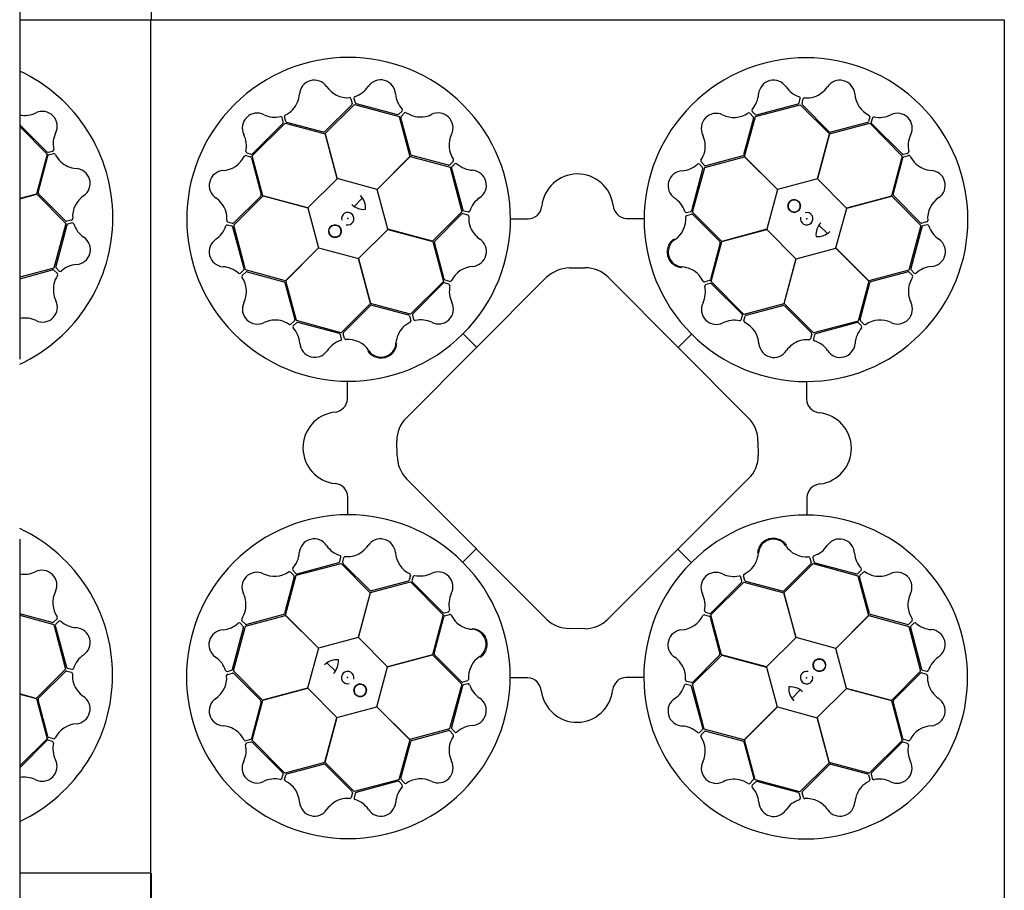
# Model space of a CAD drawing. Units: millimetres. Extents: x 30093 to 67093, y 908 to 16245.
# Drawn here: x 40508 to 41203, y 10650 to 11265 of the extents above; entities that cross this region are included whole.
import ezdxf

# ---------------------------------------------------------------- set-up
doc = ezdxf.new("R2010")
doc.units = ezdxf.units.MM
doc.header["$MEASUREMENT"] = 0
doc.linetypes.add('DASHDOT', pattern=[25.4, 12.7, -6.35, 0, -6.35])
doc.linetypes.add('DASHED', pattern=[19.05, 12.7, -6.35])
doc.layers.add('ACO ELEMENTI', color=250, linetype='Continuous')
doc.layers.add('ACO OSI', color=8, linetype='DASHDOT')

# ---------------------------------------------------------------- blocks, each defined once
blk = doc.blocks.new('sbh1')
at = {"layer": 'ACO ELEMENTI', "ltscale": 20}
for p, q in [((205157.41, 64977.95), (203952.37, 64977.95)), ((205157.41, 64977.95), (205157.41, 64375.23)), ((205157.41, 64375.23), (203952.37, 64375.23))]:
    blk.add_line(p, q, dxfattribs=at)
at = {"layer": 'ACO ELEMENTI', "color": 8}
for p, q in [((204695.97, 64919.16), (204677, 64900.18)), ((204677.05, 64898.8), (204697.83, 64919.45)), ((204695.35, 64923.45), (204696.23, 64920.14)), ((204697.37, 64923.69), (204698.21, 64920.67)), ((204697.83, 64919.45), (204729.31, 64910.82)), ((204698.93, 64919.96), (204728.24, 64912.19)), ((204980.86, 64910.88), (205012.44, 64919.14)), ((204981.71, 64911.94), (205011, 64919.8)), ((205011.71, 64920.52), (205012.54, 64923.55)), ((205012.44, 64919.14), (205033.1, 64898.52)), ((205013.74, 64920), (205014.61, 64923.31)), ((205033.01, 64900.06), (205014, 64919.02)), ((204729.21, 64912.45), (204731.44, 64914.67)), ((204730.71, 64910.99), (204733.11, 64913.43)), ((204976.87, 64913.19), (204979.29, 64910.75)), ((204978.5, 64914.41), (204980.73, 64912.2)), ((204625.63, 64883.22), (204648.85, 64906.16)), ((204625.87, 64884.61), (204647.31, 64906.04)), ((204647.57, 64907.02), (204646.77, 64910.06)), ((204649.35, 64907.43), (204648.44, 64910.74)), ((204648.85, 64906.16), (204677.05, 64898.64)), ((204676.03, 64899.88), (204650.07, 64906.72)), ((204729.31, 64910.82), (204736.9, 64882.63)), ((204737.49, 64884.1), (204730.45, 64910.01)), ((204979.55, 64909.78), (204972.55, 64883.88)), ((204973.18, 64882.61), (204980.86, 64910.88)), ((205033.19, 64898.66), (205061.51, 64906.15)), ((205059.94, 64906.71), (205034, 64899.84)), ((205061.56, 64910.73), (205060.65, 64907.42)), ((205061.51, 64906.15), (205084.45, 64882.93)), ((205063.43, 64909.93), (205062.63, 64906.89)), ((205062.89, 64905.91), (205084.33, 64884.47)), ((204685.66, 64867.07), (204677.05, 64898.8)), ((204677.05, 64898.64), (204685.56, 64866.97)), ((205033.1, 64898.52), (205024.63, 64866.84)), ((205024.78, 64866.88), (205033.19, 64898.66)), ((204621.05, 64883.27), (204624.35, 64882.37)), ((204621.85, 64885.14), (204624.89, 64884.34)), ((204633.12, 64854.9), (204625.63, 64883.22)), ((204764.15, 64876.46), (204738.24, 64883.42)), ((204971.86, 64883.13), (204945.94, 64876.13)), ((205085.31, 64884.21), (205088.35, 64885.01)), ((205085.72, 64882.43), (205089.02, 64883.34)), ((204625.07, 64881.65), (204631.94, 64855.71)), ((204736.9, 64882.63), (204713.73, 64859.43)), ((204713.87, 64859.39), (204737.05, 64882.71)), ((204737.05, 64882.71), (204765.32, 64875.04)), ((204767.56, 64879.14), (204765.13, 64876.72)), ((204768.78, 64877.51), (204766.58, 64875.28)), ((204943.5, 64874.9), (204941.28, 64877.13)), ((204944.96, 64876.39), (204942.52, 64878.8)), ((204945.07, 64874.87), (204973.26, 64882.46)), ((204996.5, 64859.43), (204973.18, 64882.61)), ((204973.26, 64882.46), (204996.46, 64859.29)), ((205084.45, 64882.93), (205076.93, 64854.73)), ((205078.17, 64855.74), (205085.01, 64881.71)), ((204765.32, 64875.04), (204773.58, 64843.46)), ((204766.32, 64874.3), (204774.23, 64845.03)), ((204935.94, 64844.62), (204943.76, 64873.92)), ((204936.44, 64843.4), (204945.07, 64874.87)), ((204685.56, 64866.97), (204664.9, 64846.49)), ((204713.73, 64859.43), (204685.66, 64867.07)), ((205024.63, 64866.84), (204996.5, 64859.43)), ((205045.26, 64846.22), (205024.78, 64866.88)), ((204721.28, 64831.26), (204713.87, 64859.39)), ((204996.46, 64859.29), (204988.82, 64831.22)), ((204612.64, 64834.15), (204633.26, 64854.81)), ((204631.72, 64854.73), (204612.76, 64835.71)), ((204664.9, 64846.49), (204633.12, 64854.9)), ((204633.26, 64854.81), (204664.94, 64846.35)), ((204697.66, 64847.34), (204703.53, 64853.39)), ((205076.93, 64854.73), (205045.26, 64846.22)), ((205045.36, 64846.12), (205077.09, 64854.73)), ((205077.09, 64854.73), (205097.74, 64833.95)), ((205097.44, 64835.81), (205078.47, 64854.78)), ((204664.94, 64846.35), (204672.35, 64818.22)), ((204773.58, 64843.46), (204752.96, 64822.79)), ((204754.53, 64822.98), (204773.45, 64842.02)), ((204774.43, 64842.29), (204777.75, 64841.42)), ((204774.95, 64844.31), (204777.98, 64843.49)), ((204932.2, 64843.07), (204935.23, 64843.91)), ((204932.44, 64841.06), (204935.76, 64841.93)), ((204957.08, 64822.62), (204936.44, 64843.4)), ((204936.73, 64841.67), (204955.68, 64822.66)), ((205037.71, 64818.05), (205045.36, 64846.12)), ((204611.78, 64835.45), (204608.47, 64836.32)), ((204808.15, 64838.61), (204820.39, 64838.61)), ((204889.92, 64838.83), (204902.03, 64838.81)), ((205101.74, 64836.43), (205098.42, 64835.55)), ((204611.26, 64833.43), (204608.23, 64834.25)), ((204619.84, 64803.43), (204611.98, 64832.71)), ((204620.9, 64802.57), (204612.64, 64834.15)), ((204700.66, 64810.63), (204721.32, 64831.11)), ((204752.96, 64822.79), (204721.28, 64831.26)), ((204721.32, 64831.11), (204753.1, 64822.7)), ((204988.82, 64831.22), (204957.08, 64822.62)), ((204957.25, 64822.61), (204988.92, 64831.12)), ((204988.92, 64831.12), (205009.4, 64810.46)), ((205025.63, 64834.12), (205031.67, 64828.25)), ((205097.74, 64833.95), (205089.1, 64802.47)), ((205098.24, 64832.85), (205090.48, 64803.54)), ((205101.98, 64834.41), (205098.95, 64833.57)), ((204753.1, 64822.7), (204760.59, 64794.38)), ((204761.22, 64796.07), (204754.31, 64821.99)), ((204955.98, 64821.7), (204949.09, 64795.75)), ((204949.73, 64794.4), (204957.25, 64822.61)), ((204672.35, 64818.22), (204649.17, 64794.9)), ((204649.32, 64794.97), (204672.49, 64818.18)), ((204672.49, 64818.18), (204700.56, 64810.53)), ((205009.54, 64810.5), (205037.67, 64817.91)), ((205037.67, 64817.91), (205061, 64794.73)), ((205060.92, 64794.88), (205037.71, 64818.05)), ((204700.56, 64810.53), (204709.16, 64778.79)), ((204709.17, 64778.96), (204700.66, 64810.63)), ((205009.4, 64810.46), (205000.99, 64778.68)), ((205001.08, 64778.82), (205009.54, 64810.5)), ((204617.37, 64800.21), (204619.58, 64802.45)), ((204618.59, 64798.59), (204621.02, 64801)), ((204649.17, 64794.9), (204620.9, 64802.57)), ((204622, 64801.26), (204647.9, 64794.26)), ((204849.5, 64803.84), (204860.18, 64803.96)), ((205089.1, 64802.47), (205060.92, 64794.88)), ((205062.39, 64794.28), (205088.3, 64801.33)), ((205089.28, 64801.07), (205091.72, 64798.67)), ((205090.74, 64802.57), (205092.96, 64800.34)), ((204648.65, 64793.57), (204655.65, 64767.65)), ((204656.91, 64766.79), (204649.32, 64794.97)), ((204733.95, 64698.18), (204833.26, 64797.15)), ((204760.59, 64794.38), (204737.38, 64771.44)), ((204760.43, 64793.11), (204739.03, 64771.63)), ((204764.45, 64792.58), (204761.41, 64793.37)), ((204765.25, 64794.45), (204761.94, 64795.35)), ((204876.28, 64797.48), (204975.55, 64698.54)), ((204948.38, 64795.03), (204945.08, 64794.12)), ((204948.94, 64793.01), (204945.91, 64792.21)), ((204972.67, 64771.19), (204949.73, 64794.4)), ((204971.4, 64771.35), (204949.92, 64792.75)), ((205061, 64794.73), (205053.32, 64766.46)), ((205054.75, 64767.63), (205061.7, 64793.54)), ((204737.38, 64771.44), (204709.17, 64778.96)), ((204709.16, 64778.79), (204688.38, 64758.15)), ((204690.11, 64758.45), (204709.11, 64777.39)), ((204710.08, 64777.69), (204736.03, 64770.81)), ((205000.99, 64778.68), (204972.67, 64771.19)), ((204974.35, 64770.56), (205000.28, 64777.47)), ((205021.75, 64758.2), (205001.08, 64778.82)), ((205001.27, 64777.25), (205020.31, 64758.33)), ((204655.39, 64766.67), (204652.98, 64764.23)), ((204656.88, 64765.21), (204654.65, 64763)), ((204688.38, 64758.15), (204656.91, 64766.79)), ((204687.15, 64757.66), (204657.86, 64765.47)), ((204736.75, 64770.09), (204737.66, 64766.79)), ((204738.77, 64770.66), (204739.57, 64767.62)), ((204970.87, 64767.33), (204971.66, 64770.37)), ((204972.74, 64766.53), (204973.64, 64769.84)), ((205053.32, 64766.46), (205021.75, 64758.2)), ((205052.58, 64765.46), (205023.31, 64757.55)), ((205055.8, 64763), (205053.56, 64765.2)), ((205057.43, 64764.22), (205055.01, 64766.65)), ((204778.23, 64761.38), (204778.47, 64761.65)), ((204688.7, 64753.91), (204687.87, 64756.94)), ((204690.72, 64754.16), (204689.85, 64757.47)), ((204774.47, 64757.45), (204783.9, 64747.98)), ((204935.73, 64757.3), (204926.26, 64747.88)), ((204939.67, 64753.55), (204939.94, 64753.31)), ((205020.58, 64757.35), (205019.71, 64754.03)), ((205022.6, 64756.83), (205021.78, 64753.8)), ((204692.95, 64711.64), (204692.97, 64723.74)), ((205016.9, 64723.63), (205016.9, 64711.39)), ((204727.59, 64671.1), (204727.81, 64682.36)), ((204982.37, 64682.26), (204982.37, 64671.27)), ((204833.56, 64555.92), (204734.29, 64654.99)), ((204975.65, 64654.77), (204876.38, 64555.96)), ((204693.16, 64629.86), (204693.17, 64642.11)), ((205017.11, 64641.85), (205017.1, 64629.75)), ((204774.33, 64596.19), (204783.8, 64605.61)), ((204935.59, 64596.05), (204926.16, 64605.52)), ((204687.47, 64596.66), (204688.29, 64599.69)), ((204689.49, 64596.14), (204690.35, 64599.46)), ((204770.4, 64599.94), (204770.13, 64600.19)), ((205019.34, 64599.34), (205020.22, 64596.02)), ((205021.36, 64599.58), (205022.19, 64596.55)), ((204656.74, 64587.03), (204688.32, 64595.29)), ((204657.48, 64588.03), (204686.75, 64595.95)), ((204688.32, 64595.29), (204708.99, 64574.68)), ((204708.8, 64576.24), (204689.76, 64595.17)), ((204931.84, 64592.11), (204931.59, 64591.84)), ((205000.9, 64574.7), (205021.68, 64595.34)), ((205019.95, 64595.04), (205000.95, 64576.1)), ((205021.68, 64595.34), (205053.16, 64586.71)), ((205022.91, 64595.84), (205052.21, 64588.02)), ((204655.32, 64585.87), (204648.36, 64559.95)), ((204649.07, 64558.76), (204656.74, 64587.03)), ((204652.64, 64589.28), (204655.06, 64586.84)), ((204654.26, 64590.5), (204656.5, 64588.29)), ((204737.33, 64586.96), (204736.43, 64583.65)), ((204739.2, 64586.16), (204738.4, 64583.12)), ((204971.3, 64582.84), (204970.5, 64585.87)), ((204973.31, 64583.4), (204972.41, 64586.7)), ((205053.16, 64586.71), (205060.75, 64558.52)), ((205053.18, 64588.28), (205055.41, 64590.5)), ((205061.42, 64559.92), (205054.42, 64585.84)), ((205054.68, 64586.82), (205057.09, 64589.26)), ((204709.08, 64574.82), (204737.4, 64582.31)), ((204735.71, 64582.94), (204709.79, 64576.02)), ((204737.4, 64582.31), (204760.34, 64559.09)), ((204738.67, 64582.14), (204760.15, 64560.74)), ((204949.47, 64559.11), (204972.69, 64582.05)), ((204949.63, 64560.38), (204971.04, 64581.86)), ((204972.69, 64582.05), (205000.9, 64574.53)), ((204999.98, 64575.8), (204974.03, 64582.68)), ((204708.99, 64574.68), (204700.52, 64542.99)), ((204700.67, 64543.03), (204709.08, 64574.82)), ((205009.51, 64542.96), (205000.9, 64574.7)), ((205000.9, 64574.53), (205009.4, 64542.86)), ((204620.96, 64551.02), (204649.15, 64558.61)), ((204647.68, 64559.21), (204621.77, 64552.16)), ((204672.39, 64535.58), (204649.07, 64558.76)), ((204649.15, 64558.61), (204672.35, 64535.44)), ((204760.34, 64559.09), (204752.82, 64530.88)), ((204754.09, 64531.79), (204760.97, 64557.75)), ((204761.12, 64560.48), (204764.16, 64561.28)), ((204761.68, 64558.47), (204764.99, 64559.37)), ((204944.82, 64559.04), (204948.13, 64558.14)), ((204945.62, 64560.91), (204948.66, 64560.12)), ((204948.84, 64557.42), (204955.76, 64531.5)), ((204956.96, 64530.79), (204949.47, 64559.11)), ((205060.75, 64558.52), (205037.58, 64535.32)), ((205037.72, 64535.28), (205060.9, 64558.6)), ((205060.9, 64558.6), (205089.17, 64550.92)), ((205088.06, 64552.23), (205062.16, 64559.23)), ((204611.82, 64520.64), (204619.59, 64549.95)), ((204612.33, 64519.54), (204620.96, 64551.02)), ((204619.33, 64550.93), (204617.11, 64553.15)), ((204620.79, 64552.42), (204618.35, 64554.83)), ((205091.48, 64554.91), (205089.04, 64552.49)), ((205089.17, 64550.92), (205097.42, 64519.34)), ((205090.23, 64550.07), (205098.09, 64520.78)), ((205092.7, 64553.28), (205090.49, 64551.04)), ((204700.52, 64542.99), (204672.39, 64535.58)), ((204721.15, 64522.38), (204700.67, 64543.03)), ((204860.04, 64549.23), (204850.05, 64549.06)), ((205009.4, 64542.86), (204988.75, 64522.38)), ((205037.58, 64535.32), (205009.51, 64542.96)), ((204672.35, 64535.44), (204664.71, 64507.37)), ((204752.82, 64530.88), (204721.15, 64522.38)), ((204721.25, 64522.27), (204752.98, 64530.88)), ((204752.98, 64530.88), (204773.63, 64510.1)), ((204773.33, 64511.83), (204754.39, 64530.83)), ((204936.49, 64510.03), (204957.1, 64530.7)), ((204955.54, 64530.51), (204936.61, 64511.47)), ((204988.75, 64522.38), (204956.96, 64530.79)), ((204957.1, 64530.7), (204988.79, 64522.23)), ((205045.13, 64507.15), (205037.72, 64535.28)), ((204684.44, 64519.38), (204678.39, 64525.24)), ((204713.6, 64494.2), (204721.25, 64522.27)), ((204988.79, 64522.23), (204996.2, 64494.11)), ((204608.08, 64519.08), (204611.11, 64519.92)), ((204608.33, 64517.07), (204611.64, 64517.95)), ((204632.97, 64498.76), (204612.33, 64519.54)), ((204612.62, 64517.68), (204631.59, 64498.71)), ((204901.92, 64514.88), (204889.67, 64514.88)), ((205097.42, 64519.34), (205076.81, 64498.68)), ((205078.35, 64498.77), (205097.31, 64517.78)), ((205098.28, 64518.04), (205101.6, 64517.17)), ((205098.81, 64520.07), (205101.84, 64519.24)), ((204773.63, 64510.1), (204764.99, 64478.62)), ((204774.12, 64508.87), (204766.31, 64479.57)), ((204777.62, 64512.44), (204774.31, 64511.56)), ((204777.87, 64510.42), (204774.84, 64509.59)), ((204820.14, 64514.67), (204808.04, 64514.68)), ((204935.12, 64509.18), (204932.09, 64510)), ((204935.64, 64511.2), (204932.32, 64512.07)), ((204943.75, 64479.19), (204935.83, 64508.46)), ((204944.75, 64478.46), (204936.49, 64510.03)), ((204664.71, 64507.37), (204632.97, 64498.76)), ((204633.14, 64498.77), (204664.81, 64507.27)), ((204664.81, 64507.27), (204685.29, 64486.62)), ((205012.4, 64506.15), (205006.54, 64500.11)), ((205024.51, 64486.52), (205045.16, 64507)), ((205076.81, 64498.68), (205045.13, 64507.15)), ((205045.16, 64507), (205076.95, 64498.59)), ((204631.9, 64497.75), (204625.06, 64471.78)), ((204625.62, 64470.56), (204633.14, 64498.77)), ((204685.43, 64486.65), (204713.56, 64494.06)), ((204713.56, 64494.06), (204736.88, 64470.88)), ((204736.81, 64471.03), (204713.6, 64494.2)), ((204996.2, 64494.11), (204973.02, 64470.78)), ((204973.17, 64470.86), (204996.34, 64494.07)), ((204996.34, 64494.07), (205024.4, 64486.42)), ((205076.95, 64498.59), (205084.44, 64470.27)), ((205085, 64471.84), (205078.12, 64497.78)), ((204685.29, 64486.62), (204676.88, 64454.83)), ((204676.97, 64454.97), (204685.43, 64486.65)), ((205024.4, 64486.42), (205033.02, 64454.69)), ((205033.01, 64454.85), (205024.51, 64486.52)), ((204764.99, 64478.62), (204736.81, 64471.03)), ((204738.21, 64470.36), (204764.13, 64477.36)), ((204765.11, 64477.1), (204767.54, 64474.69)), ((204766.57, 64478.59), (204768.78, 64476.36)), ((204941.28, 64475.98), (204943.49, 64478.22)), ((204942.5, 64474.35), (204944.93, 64476.77)), ((204973.02, 64470.78), (204944.75, 64478.46)), ((204945.91, 64477.03), (204971.83, 64470.07)), ((204624.35, 64471.06), (204621.04, 64470.15)), ((204624.76, 64469.28), (204621.72, 64468.48)), ((204648.56, 64447.34), (204625.62, 64470.56)), ((204647.17, 64447.58), (204625.73, 64469.02)), ((204736.88, 64470.88), (204729.21, 64442.61)), ((204730.52, 64443.72), (204737.52, 64469.62)), ((204972.57, 64469.39), (204979.62, 64443.48)), ((204980.76, 64442.67), (204973.17, 64470.86)), ((205084.44, 64470.27), (205061.22, 64447.33)), ((205084.2, 64468.89), (205062.76, 64447.45)), ((205088.22, 64468.35), (205085.18, 64469.15)), ((205089.02, 64470.22), (205085.71, 64471.13)), ((204676.88, 64454.83), (204648.56, 64447.34)), ((204650.13, 64446.78), (204676.07, 64453.66)), ((204697.63, 64434.35), (204676.97, 64454.97)), ((204677.05, 64453.43), (204696.07, 64434.47)), ((205033.02, 64454.69), (205012.24, 64434.04)), ((205014.1, 64434.33), (205033.07, 64453.31)), ((205061.22, 64447.33), (205033.01, 64454.85)), ((205034.03, 64453.61), (205060, 64446.77)), ((204646.64, 64443.56), (204647.44, 64446.6)), ((204648.51, 64442.76), (204649.41, 64446.07)), ((205060.72, 64446.06), (205061.63, 64442.76)), ((205062.5, 64446.47), (205063.29, 64443.43)), ((204729.21, 64442.61), (204697.63, 64434.35)), ((204728.35, 64441.55), (204699.07, 64433.69)), ((204731.56, 64439.08), (204729.33, 64441.29)), ((204733.19, 64440.3), (204730.78, 64442.74)), ((204979.36, 64442.5), (204976.95, 64440.06)), ((204980.85, 64441.04), (204978.63, 64438.82)), ((205012.24, 64434.04), (204980.76, 64442.67)), ((205011.14, 64433.54), (204981.83, 64441.3)), ((204696.33, 64433.5), (204695.46, 64430.18)), ((204698.35, 64432.97), (204697.53, 64429.94)), ((205012.69, 64429.8), (205011.86, 64432.82)), ((205014.71, 64430.04), (205013.83, 64433.36))]:
    blk.add_line(p, q, dxfattribs=at)
for centre in [(205008.23, 64847.71), (204684.07, 64829.94), (205026, 64523.55), (204701.84, 64505.78)]:
    blk.add_circle(centre, 4.39, dxfattribs=at)
for centre, radius, start, end in [((204693.69, 64838.3), 114.29, 317.88375, 317.70143), ((205016.58, 64838.09), 114.29, 227.88375, 227.70143), ((204669.48, 64925.99), 10.56, 34.77784, 176.87617), ((204692.86, 64941.78), 17.65, 213.60516, 274.67144), ((204692.53, 64942.09), 18.03, 287.79854, 326.32918), ((204716.27, 64926.22), 10.53, 2.93846, 146.05515), ((204993.63, 64926.01), 10.53, 32.80951, 175.9262), ((205040.47, 64925.93), 10.56, 4.61665, 146.71498), ((204640.08, 64928.34), 18.94, 318.993, 354.62454), ((204698.64, 64923.81), 1.27, 117.74612, 185.02398), ((204745.22, 64928.46), 18.51, 185.28101, 222.00703), ((204965.14, 64927.95), 18.03, 317.66958, 356.20023), ((205017.62, 64942.38), 18.51, 215.15206, 251.87808), ((205016.23, 64942.73), 18.94, 288.83181, 324.46335), ((205068.61, 64927.84), 17.65, 183.44397, 244.51025), ((204694.25, 64923.01), 1.19, 21.72703, 87.95632), ((204695.16, 64919.9), 1.09, 317.42025, 12.54526), ((204699.47, 64921.22), 1.38, 203.7168, 246.85151), ((205010.39, 64921.13), 1.46, 294.71315, 335.35268), ((205011.44, 64923.75), 1.12, 349.84888, 67.76829), ((205014.9, 64919.79), 1.18, 169.79235, 220.56629), ((205015.75, 64922.82), 1.24, 93.8126, 156.82814), ((205016.9, 64943.25), 19.23, 266.3216, 286.45212), ((204629.16, 64902.75), 10.53, 62.77727, 205.89396), ((204641.77, 64928.91), 18.51, 245.11982, 281.84584), ((204649.67, 64910.89), 1.24, 123.97379, 186.98933), ((204640.4, 64929.13), 19.23, 296.48279, 316.61331), ((204728.37, 64913.64), 1.46, 264.8421, 305.48163), ((204731.61, 64910.23), 1.18, 139.9213, 190.69524), ((204730.58, 64915.39), 1.12, 319.97784, 37.89724), ((204733.86, 64912.44), 1.24, 63.94155, 126.95709), ((204745.03, 64929.58), 19.23, 236.45056, 256.58108), ((204744.19, 64929.46), 18.94, 258.96077, 294.59231), ((204756.84, 64902.82), 10.56, 334.7456, 116.84393), ((204953.17, 64902.51), 10.56, 64.64889, 206.74722), ((204965.58, 64927.85), 17.65, 243.4762, 304.54249), ((204976.14, 64912.26), 1.19, 51.59808, 117.82737), ((204979.54, 64915.13), 1.27, 147.61716, 214.89503), ((204981.55, 64913.31), 1.38, 233.58784, 276.72256), ((205060.38, 64910.91), 1.19, 351.56584, 57.79513), ((205068.49, 64928.27), 18.03, 257.63735, 296.16799), ((205081.04, 64902.62), 10.53, 332.77727, 115.89396), ((204645.72, 64909.68), 1.12, 19.81665, 97.73605), ((204646.12, 64906.89), 1.46, 324.68091, 5.32045), ((204650.46, 64907.84), 1.18, 199.95354, 250.72748), ((204978.48, 64910.02), 1.09, 347.29129, 42.41631), ((205059.61, 64907.76), 1.09, 287.25906, 342.38407), ((205064, 64906.74), 1.38, 173.55561, 216.69032), ((205064.57, 64909.39), 1.27, 87.58493, 154.86279), ((204603.51, 64890.2), 18.03, 347.63735, 26.16799), ((204676.09, 64901.39), 1.51, 267.82436, 307.07533), ((204782.2, 64890.46), 17.65, 153.57292, 214.6392), ((204926.51, 64889.91), 18.94, 348.86405, 24.49559), ((205033.82, 64901.33), 1.51, 237.66317, 276.91414), ((205107.19, 64890.01), 18.51, 155.11982, 191.84584), ((204620.87, 64882.1), 1.19, 81.56584, 147.79513), ((204622.39, 64886.29), 1.27, 177.58493, 244.86279), ((204625.04, 64885.71), 1.38, 263.55561, 306.69032), ((204738.83, 64884.81), 1.51, 207.79212, 247.0431), ((204926.39, 64890.74), 19.23, 326.35384, 346.48436), ((204971.16, 64884.47), 1.51, 297.69541, 336.94638), ((205085.17, 64885.66), 1.46, 234.68091, 275.32045), ((205087.97, 64886.06), 1.12, 289.81665, 7.73605), ((205089.17, 64882.11), 1.24, 33.97379, 96.98933), ((204603.94, 64890.32), 17.65, 273.44397, 334.51025), ((204624.02, 64881.32), 1.09, 17.25906, 72.38407), ((204764.39, 64877.53), 1.09, 257.38801, 312.51302), ((204766.63, 64879.88), 1.19, 321.69479, 27.92408), ((204769.51, 64876.47), 1.27, 57.71388, 124.99174), ((204782.31, 64890.9), 18.03, 227.7663, 266.29694), ((204927.51, 64890.93), 18.51, 275.18429, 311.91032), ((204940.56, 64876.27), 1.12, 49.88112, 127.80053), ((204943.51, 64879.54), 1.24, 153.84484, 216.86038), ((204945.72, 64877.29), 1.18, 229.82459, 280.59852), ((205086.12, 64881.32), 1.18, 109.95354, 160.72748), ((205107.41, 64891.38), 19.23, 206.48279, 226.61331), ((205106.63, 64891.69), 18.94, 228.993, 264.62454), ((204605.85, 64862.18), 10.56, 94.61665, 236.71498), ((204767.69, 64874.46), 1.38, 143.68456, 186.81927), ((204780.41, 64862.4), 10.53, 302.90622, 86.02291), ((204855.24, 64845), 25.31, 7.22409, 174.20888), ((204929.71, 64861.98), 10.53, 92.84175, 235.95844), ((204942.31, 64874.05), 1.46, 354.74539, 35.38492), ((205104.28, 64862.3), 10.56, 304.77784, 86.87617), ((204630.44, 64855.53), 1.51, 327.66317, 6.91414), ((205079.67, 64855.69), 1.51, 177.82436, 217.07533), ((204589.05, 64837.94), 18.94, 18.83181, 54.46335), ((204704.53, 64857.89), 12.58, 226.45299, 274.56434), ((204693.97, 64846.73), 11.65, 353.16223, 45.49591), ((204796.82, 64838.44), 18.51, 125.24877, 161.97479), ((204913.79, 64838.27), 18.03, 17.70182, 56.23247), ((205008.23, 64847.71), 4.39, 90, 76.63918), ((205008.23, 64847.71), 4.39, 146.30777, 146.30754), ((205120.07, 64838.92), 17.65, 123.60516, 184.67144), ((204588.53, 64838.61), 19.23, 356.3216, 16.45212), ((204693.07, 64838.76), 4.39, 256.21638, 194.64774), ((204774.22, 64841.13), 1.18, 79.88907, 130.663), ((204775.56, 64845.64), 1.46, 204.80986, 245.4494), ((204777.26, 64840.28), 1.24, 3.90931, 66.92486), ((204778.18, 64844.59), 1.12, 259.9456, 337.865), ((204820.14, 64848.57), 9.97, 271.44596, 354.13875), ((204890.55, 64849.05), 10.24, 184.82339, 266.50654), ((204932.09, 64844.34), 1.27, 207.6494, 274.92727), ((204934.68, 64845.17), 1.38, 293.62008, 336.75479), ((204935.99, 64840.86), 1.09, 47.32353, 102.44855), ((205017.05, 64838.71), 4.39, 166.21638, 104.64774), ((204608.95, 64837.46), 1.24, 183.8126, 246.82814), ((204611.99, 64836.61), 1.18, 259.79235, 310.56629), ((204797.69, 64839.17), 19.23, 176.41832, 196.54884), ((204914.1, 64838.59), 17.65, 303.50844, 4.57473), ((204932.88, 64839.95), 1.19, 111.63032, 177.85961), ((205036.17, 64827.25), 12.58, 136.45299, 184.56434), ((205098.19, 64836.61), 1.09, 227.42025, 282.54526), ((205101.3, 64837.53), 1.19, 291.72703, 357.95632), ((204589.4, 64839.33), 18.51, 305.15206, 341.87808), ((204608.03, 64833.15), 1.12, 79.84888, 157.76829), ((204610.65, 64832.1), 1.46, 24.71315, 65.35268), ((204684.07, 64829.94), 4.39, 180, 166.63918), ((204684.07, 64829.94), 4.39, 236.30777, 236.30754), ((204797.17, 64839.83), 18.94, 198.92853, 234.56007), ((205025.02, 64837.81), 11.65, 263.16223, 315.49591), ((205099.51, 64832.31), 1.38, 113.7168, 156.85151), ((205102.09, 64833.14), 1.27, 27.74612, 95.02398), ((205120.38, 64839.25), 18.03, 197.79854, 236.32918), ((204605.77, 64815.35), 10.53, 122.80951, 265.9262), ((204755.8, 64822.17), 1.51, 147.75988, 187.01086), ((204780.41, 64815.57), 10.56, 274.71337, 56.81169), ((204929.85, 64815.19), 10.56, 124.68113, 266.77946), ((204954.47, 64821.76), 1.51, 357.72765, 36.97862), ((205104.51, 64815.51), 10.53, 272.93846, 56.05515), ((204603.83, 64786.86), 18.03, 47.66958, 86.20023), ((204616.64, 64801.26), 1.27, 237.61716, 304.89503), ((204618.47, 64803.27), 1.38, 323.58784, 6.72256), ((204621.76, 64800.19), 1.09, 77.29129, 132.41631), ((204782.37, 64787.43), 17.65, 93.54068, 154.60697), ((204849.95, 64779.71), 24.13, 91.07063, 133.74504), ((204861.14, 64783.09), 20.9, 43.54683, 92.63058), ((204927.46, 64785.8), 18.94, 48.89629, 84.52783), ((204926.67, 64786.11), 19.23, 26.38608, 46.5166), ((205088.52, 64800.17), 1.18, 49.9213, 100.69524), ((205091.93, 64803.41), 1.46, 174.8421, 215.48163), ((205093.67, 64801.2), 1.12, 229.97784, 307.89724), ((205106.75, 64786.56), 18.51, 95.28101, 132.00703), ((204619.52, 64797.85), 1.19, 141.59808, 207.82737), ((204603.93, 64787.29), 17.65, 333.4762, 34.54249), ((204647.31, 64792.87), 1.51, 27.69541, 66.94638), ((204761.26, 64792.01), 1.38, 83.65232, 126.78703), ((204762.27, 64796.39), 1.09, 197.35577, 252.48078), ((204765.42, 64795.62), 1.19, 261.66256, 327.89184), ((204944.93, 64795.35), 1.24, 213.87708, 276.89262), ((204947.98, 64796.14), 1.18, 289.85683, 340.63076), ((204949.08, 64791.56), 1.46, 54.77762, 95.41716), ((205063.09, 64792.95), 1.51, 117.79212, 157.0431), ((205107.87, 64786.75), 19.23, 146.45056, 166.58108), ((205090.73, 64797.92), 1.24, 333.94155, 36.95709), ((204763.91, 64791.43), 1.27, 357.68164, 64.9595), ((204782.8, 64787.55), 18.03, 167.73406, 206.26471), ((204927.07, 64787.18), 18.51, 335.21653, 11.94255), ((204946.29, 64791.16), 1.12, 109.91336, 187.83276), ((205107.75, 64787.59), 18.94, 168.96077, 204.59231), ((204629.27, 64774.89), 10.56, 154.64889, 296.74722), ((204757.16, 64774.96), 10.53, 242.87398, 25.99068), ((204953.25, 64774.62), 10.53, 152.87398, 295.99068), ((205081.11, 64774.94), 10.56, 244.7456, 26.84393), ((204710.02, 64776.18), 1.51, 87.72765, 126.97862), ((205000.46, 64775.98), 1.51, 57.75988, 97.01086), ((204641.87, 64748.22), 18.94, 78.86405, 114.49559), ((204641.04, 64748.11), 19.23, 56.35384, 76.48436), ((204654.49, 64767.43), 1.18, 319.82459, 10.59852), ((204657.73, 64764.02), 1.46, 84.74539, 125.38492), ((204745.67, 64748.38), 19.23, 116.38608, 136.5166), ((204735.64, 64769.69), 1.18, 19.85683, 70.63076), ((204736.43, 64766.64), 1.24, 303.87708, 6.89262), ((204740.22, 64770.79), 1.46, 144.77762, 185.41716), ((204740.62, 64768), 1.12, 199.91336, 277.83276), ((204744.6, 64748.78), 18.51, 65.21653, 101.94255), ((204965.84, 64748.98), 18.03, 77.73406, 116.26471), ((204969.72, 64767.87), 1.27, 267.68164, 334.9595), ((204970.29, 64770.52), 1.38, 353.65232, 36.78703), ((204973.91, 64766.36), 1.19, 171.66256, 237.89184), ((204965.71, 64749.41), 17.65, 3.54068, 64.60697), ((204974.68, 64769.51), 1.09, 107.35577, 162.48078), ((205052.75, 64764.09), 1.38, 53.68456, 96.81927), ((205055.82, 64767.39), 1.09, 167.38801, 222.51302), ((205068.75, 64749.58), 17.65, 63.57292, 124.6392), ((204652.24, 64765.23), 1.24, 243.84484, 306.86038), ((204655.51, 64762.28), 1.12, 139.88112, 217.80053), ((204640.85, 64749.23), 18.51, 5.18429, 41.91032), ((204690.92, 64757.71), 1.09, 137.32353, 192.44855), ((204745.98, 64749.17), 18.94, 138.89629, 174.52783), ((205019.41, 64757.56), 1.18, 349.88907, 40.663), ((205069.18, 64749.47), 18.03, 137.7663, 176.29694), ((205054.76, 64762.27), 1.27, 327.71388, 34.99174), ((205058.16, 64765.15), 1.19, 231.69479, 297.92408), ((204693.51, 64735.51), 18.03, 107.70182, 146.23247), ((204686.61, 64756.39), 1.38, 23.62008, 66.75479), ((204687.44, 64753.8), 1.27, 297.6494, 4.92727), ((204691.83, 64754.59), 1.19, 201.63032, 267.85961), ((204693.19, 64735.82), 17.65, 33.50844, 94.57473), ((205018.12, 64734.61), 18.94, 108.92853, 144.56007), ((205017.45, 64734.09), 19.23, 86.41832, 106.54884), ((205018.57, 64754.52), 1.24, 273.90931, 336.92486), ((205022.88, 64753.6), 1.12, 169.9456, 247.865), ((205016.73, 64734.96), 18.51, 35.24877, 71.97479), ((205023.93, 64756.22), 1.46, 114.80986, 155.4494), ((204669.8, 64751.42), 10.53, 182.84175, 325.95844), ((204716.59, 64751.57), 10.56, 214.68113, 356.77946), ((204993.85, 64751.37), 10.56, 184.71337, 326.81169), ((205040.69, 64751.37), 10.53, 212.90622, 356.02291), ((204682.73, 64712.26), 10.24, 274.82339, 356.50654), ((205026.86, 64711.64), 9.97, 181.44596, 264.13875), ((204686.78, 64676.95), 25.31, 97.22409, 264.20888), ((204751.02, 64682.46), 23.21, 137.34405, 180.24247), ((204955.47, 64680.56), 26.95, 3.61369, 41.84474), ((205023.29, 64676.54), 25.31, 277.22409, 84.20888), ((204751.87, 64671.75), 24.29, 181.53236, 223.62125), ((204959.5, 64670.96), 22.87, 314.91797, 0.75911), ((204683.2, 64641.85), 9.97, 1.44596, 84.13875), ((205027.33, 64641.23), 10.24, 94.82339, 176.50654), ((204693.48, 64515.41), 114.29, 47.88375, 47.70143), ((205016.37, 64515.2), 114.29, 137.88375, 137.70143), ((204669.38, 64602.12), 10.53, 32.90622, 176.02291), ((204716.21, 64602.12), 10.56, 4.71337, 146.81169), ((204993.48, 64601.92), 10.56, 34.68113, 176.77946), ((205040.27, 64602.07), 10.53, 2.84175, 145.95844), ((204693.34, 64618.53), 18.51, 215.24877, 251.97479), ((204691.95, 64618.88), 18.94, 288.92853, 324.56007), ((205016.88, 64617.68), 17.65, 213.50844, 274.57473), ((205016.56, 64617.99), 18.03, 287.70182, 326.23247), ((204640.88, 64604.02), 18.03, 317.7663, 356.29694), ((204687.19, 64599.89), 1.12, 349.9456, 67.865), ((204691.49, 64598.98), 1.24, 93.90931, 156.92486), ((204692.61, 64619.4), 19.23, 266.41832, 286.54884), ((204744.35, 64604.08), 17.65, 183.54068, 244.60697), ((204964.08, 64604.32), 18.94, 318.89629, 354.52783), ((205018.24, 64598.9), 1.19, 21.63032, 87.85961), ((205022.63, 64599.69), 1.27, 117.6494, 184.92727), ((205069.22, 64604.27), 18.51, 185.18429, 221.91032), ((204655.3, 64591.22), 1.27, 147.71388, 214.99174), ((204686.14, 64597.27), 1.46, 294.80986, 335.4494), ((204690.65, 64595.94), 1.18, 169.88907, 220.663), ((204964.4, 64605.11), 19.23, 296.38608, 316.5166), ((205019.15, 64595.79), 1.09, 317.32353, 12.44855), ((205023.45, 64597.1), 1.38, 203.62008, 246.75479), ((205054.56, 64591.22), 1.12, 319.88112, 37.80053), ((204628.96, 64578.56), 10.56, 64.7456, 206.84393), ((204641.32, 64603.91), 17.65, 243.57292, 304.6392), ((204651.9, 64588.35), 1.19, 51.69479, 117.92408), ((204654.25, 64586.11), 1.09, 347.38801, 42.51302), ((204657.32, 64589.4), 1.38, 233.68456, 276.81927), ((204736.15, 64587.13), 1.19, 351.66256, 57.89184), ((204740.35, 64585.62), 1.27, 87.68164, 154.9595), ((204744.23, 64604.51), 18.03, 257.73406, 296.26471), ((204756.82, 64578.88), 10.53, 332.87398, 115.99068), ((204952.9, 64578.53), 10.53, 62.87398, 205.99068), ((204965.46, 64604.71), 18.51, 245.21653, 281.94255), ((204969.45, 64585.49), 1.12, 19.91336, 97.83276), ((204973.64, 64586.85), 1.24, 123.87708, 186.89262), ((205052.34, 64589.47), 1.46, 264.74539, 305.38492), ((205055.58, 64586.06), 1.18, 139.82459, 190.59852), ((205057.83, 64588.27), 1.24, 63.84484, 126.86038), ((205069.03, 64605.39), 19.23, 236.35384, 256.48436), ((205068.19, 64605.27), 18.94, 258.86405, 294.49559), ((205080.8, 64578.61), 10.56, 334.64889, 116.74722), ((204735.39, 64583.98), 1.09, 287.35577, 342.48078), ((204739.77, 64582.97), 1.38, 173.65232, 216.78703), ((204969.85, 64582.7), 1.46, 324.77762, 5.41716), ((204974.42, 64583.8), 1.18, 199.85683, 250.63076), ((204602.32, 64565.91), 18.94, 348.96077, 24.59231), ((204709.61, 64577.52), 1.51, 237.75988, 277.01086), ((204783, 64566.32), 18.51, 155.21653, 191.94255), ((204927.27, 64565.94), 18.03, 347.73406, 26.26471), ((205000.04, 64577.31), 1.51, 267.72765, 306.97862), ((205106.13, 64566.2), 17.65, 153.4762, 214.54249), ((204602.2, 64566.74), 19.23, 326.45056, 346.58108), ((204646.97, 64560.54), 1.51, 297.79212, 337.0431), ((204760.99, 64561.93), 1.46, 234.77762, 275.41716), ((204762.09, 64557.36), 1.18, 109.85683, 160.63076), ((204763.78, 64562.33), 1.12, 289.91336, 7.83276), ((204765.14, 64558.14), 1.24, 33.87708, 96.89262), ((204783.39, 64567.38), 19.23, 206.38608, 226.5166), ((204927.7, 64566.07), 17.65, 273.54068, 334.60697), ((204944.65, 64557.87), 1.19, 81.66256, 147.89184), ((204946.16, 64562.06), 1.27, 177.68164, 244.9595), ((204947.8, 64557.1), 1.09, 17.35577, 72.48078), ((204948.81, 64561.49), 1.38, 263.65232, 306.78703), ((205062.75, 64560.62), 1.51, 207.69541, 246.94638), ((204603.32, 64566.93), 18.51, 275.28101, 312.00703), ((204616.39, 64552.3), 1.12, 49.97784, 127.89724), ((204619.34, 64555.57), 1.24, 153.94155, 216.95709), ((204618.14, 64550.08), 1.46, 354.8421, 35.48163), ((204621.55, 64553.32), 1.18, 229.9213, 280.69524), ((204782.61, 64567.7), 18.94, 228.89629, 264.52783), ((204848.86, 64569.47), 20.44, 221.5154, 273.3481), ((204860.83, 64570.5), 21.29, 267.87585, 316.92302), ((205088.3, 64553.3), 1.09, 257.29129, 312.41631), ((205091.59, 64550.23), 1.38, 143.58784, 186.72256), ((205090.55, 64555.64), 1.19, 321.59808, 27.82737), ((205093.42, 64552.24), 1.27, 57.61716, 124.89503), ((205106.24, 64566.64), 18.03, 227.66958, 266.20023), ((204605.56, 64537.99), 10.53, 92.93846, 236.05515), ((204780.21, 64538.3), 10.56, 304.68113, 86.77946), ((204929.66, 64537.93), 10.56, 94.71337, 236.81169), ((205104.3, 64538.15), 10.53, 302.80951, 85.9262), ((204589.68, 64514.25), 18.03, 17.79854, 56.32918), ((204755.6, 64531.74), 1.51, 177.72765, 216.97862), ((204795.96, 64514.9), 17.65, 123.50844, 184.57473), ((204912.9, 64513.66), 18.94, 18.92853, 54.56007), ((204954.26, 64531.32), 1.51, 327.75988, 7.01086), ((205120.66, 64514.16), 18.51, 125.15206, 161.87808), ((204685.05, 64515.68), 11.65, 83.16223, 135.49591), ((204673.89, 64526.25), 12.58, 316.45299, 4.56434), ((205026, 64523.55), 4.39, 0, 346.63918), ((205026, 64523.55), 4.39, 56.30777, 56.30754), ((204589.99, 64514.57), 17.65, 303.60516, 4.67144), ((204607.97, 64520.35), 1.27, 207.74612, 275.02398), ((204608.77, 64515.96), 1.19, 111.72703, 177.95632), ((204610.56, 64521.18), 1.38, 293.7168, 336.85151), ((204611.88, 64516.88), 1.09, 47.42025, 102.54526), ((204693.02, 64514.79), 4.39, 346.21638, 284.64774), ((204889.92, 64504.92), 9.97, 91.44596, 174.13875), ((204912.38, 64514.32), 19.23, 356.41832, 16.54884), ((205016.99, 64514.73), 4.39, 76.21638, 14.64774), ((205098.07, 64516.88), 1.18, 79.79235, 130.56629), ((205099.41, 64521.39), 1.46, 204.71315, 245.35268), ((205101.11, 64516.03), 1.24, 3.8126, 66.82814), ((205102.03, 64520.34), 1.12, 259.84888, 337.76829), ((205121.54, 64514.88), 19.23, 176.3216, 196.45212), ((204701.84, 64505.78), 4.39, 270, 256.63918), ((204701.84, 64505.78), 4.39, 326.30777, 326.30754), ((204774.07, 64512.63), 1.09, 227.32353, 282.44855), ((204775.39, 64508.32), 1.38, 113.62008, 156.75479), ((204777.19, 64513.54), 1.19, 291.63032, 357.85961), ((204777.98, 64509.15), 1.27, 27.6494, 94.92727), ((204796.27, 64515.22), 18.03, 197.70182, 236.23247), ((204819.52, 64504.45), 10.24, 4.82339, 86.50654), ((204913.25, 64515.05), 18.51, 305.24877, 341.97479), ((204931.89, 64508.9), 1.12, 79.9456, 157.865), ((204932.8, 64513.21), 1.24, 183.90931, 246.92486), ((204934.51, 64507.85), 1.46, 24.80986, 65.4494), ((204935.84, 64512.37), 1.18, 259.88907, 310.663), ((205016.1, 64506.76), 11.65, 173.16223, 225.49591), ((205005.53, 64495.61), 12.58, 46.45299, 94.56434), ((205121.02, 64515.55), 18.94, 198.83181, 234.46335), ((204854.83, 64508.49), 25.31, 187.22409, 354.20888), ((204605.79, 64491.2), 10.56, 124.77784, 266.87617), ((204630.39, 64497.8), 1.51, 357.82436, 37.07533), ((204780.36, 64491.51), 10.53, 272.84175, 55.95844), ((204929.65, 64491.09), 10.53, 122.90622, 266.02291), ((205079.62, 64497.96), 1.51, 147.66317, 186.91414), ((205104.22, 64491.31), 10.56, 274.61665, 56.71498), ((204603.44, 64461.8), 18.94, 48.993, 84.62454), ((204782.55, 64462.56), 18.51, 95.18429, 131.91032), ((204927.76, 64462.6), 18.03, 47.7663, 86.29694), ((205106.13, 64463.17), 17.65, 93.44397, 154.51025), ((204602.65, 64462.11), 19.23, 26.48279, 46.61331), ((204764.35, 64476.2), 1.18, 49.82459, 100.59852), ((204783.67, 64462.75), 19.23, 146.35384, 166.48436), ((204767.76, 64479.44), 1.46, 174.74539, 215.38492), ((204766.55, 64473.95), 1.24, 333.84484, 36.86038), ((204769.5, 64477.22), 1.12, 229.88112, 307.80053), ((204940.56, 64477.02), 1.27, 237.71388, 304.99174), ((204943.43, 64473.62), 1.19, 141.69479, 207.92408), ((204927.87, 64463.03), 17.65, 333.57292, 34.6392), ((204942.38, 64479.03), 1.38, 323.68456, 6.81927), ((204945.67, 64475.96), 1.09, 77.38801, 132.51302), ((204602.87, 64463.48), 18.51, 335.11982, 11.84584), ((204620.89, 64471.38), 1.24, 213.97379, 276.98933), ((204622.1, 64467.43), 1.12, 109.81665, 187.73605), ((204623.94, 64472.17), 1.18, 289.95354, 340.72748), ((204624.89, 64467.83), 1.46, 54.68091, 95.32045), ((204738.91, 64469.03), 1.51, 117.69541, 156.94638), ((204783.56, 64463.59), 18.94, 168.86405, 204.49559), ((204971.24, 64468.69), 1.51, 27.79212, 67.0431), ((205085.02, 64467.78), 1.38, 83.55561, 126.69032), ((205086.04, 64472.17), 1.09, 197.25906, 252.38407), ((205087.68, 64467.2), 1.27, 357.58493, 64.86279), ((205106.56, 64463.29), 18.03, 167.63735, 206.16799), ((205089.19, 64471.39), 1.19, 261.56584, 327.79513), ((204629.03, 64450.88), 10.53, 152.77727, 295.89396), ((204676.25, 64452.16), 1.51, 57.66317, 96.91414), ((204756.89, 64450.98), 10.56, 244.64889, 26.74722), ((204953.22, 64450.67), 10.56, 154.7456, 296.84393), ((205033.97, 64452.1), 1.51, 87.82436, 127.07533), ((205080.9, 64450.74), 10.53, 242.77727, 25.89396), ((204646.07, 64446.76), 1.38, 353.55561, 36.69032), ((204650.46, 64445.74), 1.09, 107.25906, 162.38407), ((205059.61, 64445.66), 1.18, 19.95354, 70.72748), ((205063.95, 64446.61), 1.46, 144.68091, 185.32045), ((204641.58, 64425.22), 18.03, 77.63735, 116.16799), ((204645.49, 64444.1), 1.27, 267.58493, 334.86279), ((204649.68, 64442.59), 1.19, 171.56584, 237.79513), ((204641.45, 64425.65), 17.65, 3.44397, 64.51025), ((204728.51, 64440.18), 1.38, 53.58784, 96.72256), ((204731.59, 64443.48), 1.09, 167.29129, 222.41631), ((204730.52, 64438.36), 1.27, 327.61716, 34.89503), ((204733.93, 64441.23), 1.19, 231.59808, 297.82737), ((204744.49, 64425.65), 17.65, 63.4762, 124.54249), ((204965.87, 64424.03), 18.94, 78.96077, 114.59231), ((204965.04, 64423.91), 19.23, 56.45056, 76.58108), ((204976.21, 64441.05), 1.24, 243.94155, 306.95709), ((204979.48, 64438.1), 1.12, 139.97784, 217.89724), ((204978.46, 64443.26), 1.18, 319.9213, 10.69524), ((204981.7, 64439.85), 1.46, 84.8421, 125.48163), ((205069.67, 64424.37), 19.23, 116.48279, 136.61331), ((205060.4, 64442.6), 1.24, 303.97379, 6.98933), ((205064.35, 64443.81), 1.12, 199.81665, 277.73605), ((205068.3, 64424.59), 18.51, 65.11982, 101.84584), ((204695.17, 64433.71), 1.18, 349.79235, 40.56629), ((204699.68, 64432.37), 1.46, 114.71315, 155.35268), ((204744.92, 64425.54), 18.03, 137.66958, 176.20023), ((204964.84, 64425.03), 18.51, 5.28101, 42.00703), ((205010.6, 64432.27), 1.38, 23.7168, 66.85151), ((205014.9, 64433.59), 1.09, 137.42025, 192.54526), ((205069.98, 64425.15), 18.94, 138.993, 174.62454), ((204669.6, 64427.56), 10.56, 184.61665, 326.71498), ((204693.84, 64410.76), 18.94, 108.83181, 144.46335), ((204693.17, 64410.24), 19.23, 86.3216, 106.45212), ((204694.32, 64430.67), 1.24, 273.8126, 336.82814), ((204698.63, 64429.75), 1.12, 169.84888, 247.76829), ((204692.45, 64411.12), 18.51, 35.15206, 71.87808), ((204716.43, 64427.48), 10.53, 212.80951, 355.9262), ((204993.79, 64427.27), 10.53, 182.93846, 326.05515), ((205017.53, 64411.4), 18.03, 107.79854, 146.32918), ((205011.43, 64429.69), 1.27, 297.74612, 5.02398), ((205015.81, 64430.48), 1.19, 201.72703, 267.95632), ((205017.21, 64411.71), 17.65, 33.60516, 94.67144), ((205040.58, 64427.5), 10.56, 214.77784, 356.87617)]:
    blk.add_arc(centre, radius, start, end, dxfattribs=at)
at = {"layer": 'ACO ELEMENTI', "color": 8, "linetype": 'Continuous', "lineweight": 0}
for points in [[(204923.41, 64824.5), (204922.45, 64823.84), (204921.62, 64823.06), (204920.73, 64821.93), (204920.56, 64821.69), (204920.24, 64821.22), (204920.09, 64820.97), (204919.67, 64820.22), (204919.43, 64819.71), (204919.03, 64818.63), (204918.87, 64818.07), (204918.63, 64816.94), (204918.56, 64816.37), (204918.52, 64815.51), (204918.52, 64815.22), (204918.53, 64814.64), (204918.55, 64814.35), (204918.64, 64813.49), (204918.75, 64812.93), (204918.97, 64812.09), (204919.06, 64811.82), (204919.25, 64811.27), (204919.36, 64811), (204919.71, 64810.2), (204919.98, 64809.7), (204920.6, 64808.73), (204920.95, 64808.27), (204921.72, 64807.4), (204922.14, 64807), (204923.02, 64806.28), (204923.49, 64805.95), (204924.23, 64805.5), (204924.48, 64805.36), (204925, 64805.11), (204925.26, 64804.99), (204926.05, 64804.67), (204926.6, 64804.5), (204927.72, 64804.24), (204928.29, 64804.15), (204928.87, 64804.1)], [(204707.28, 64745.12), (204707.94, 64744.16), (204708.72, 64743.33), (204709.85, 64742.44), (204710.09, 64742.27), (204710.56, 64741.95), (204710.81, 64741.8), (204711.56, 64741.38), (204712.07, 64741.14), (204713.15, 64740.74), (204713.71, 64740.58), (204714.84, 64740.35), (204715.4, 64740.27), (204716.27, 64740.23), (204716.55, 64740.23), (204717.13, 64740.24), (204717.43, 64740.26), (204718.29, 64740.36), (204718.85, 64740.46), (204719.69, 64740.68), (204719.96, 64740.77), (204720.51, 64740.96), (204720.78, 64741.07), (204721.58, 64741.42), (204722.08, 64741.7), (204723.05, 64742.32), (204723.51, 64742.66), (204724.38, 64743.44), (204724.78, 64743.85), (204725.5, 64744.73), (204725.83, 64745.2), (204726.28, 64745.94), (204726.42, 64746.2), (204726.67, 64746.71), (204726.79, 64746.97), (204727.11, 64747.77), (204727.28, 64748.31), (204727.54, 64749.43), (204727.63, 64750.01), (204727.68, 64750.58)], [(205002.78, 64608.37), (205002.13, 64609.33), (205001.35, 64610.16), (205000.22, 64611.05), (204999.98, 64611.22), (204999.5, 64611.54), (204999.26, 64611.69), (204998.51, 64612.11), (204997.99, 64612.35), (204996.92, 64612.75), (204996.36, 64612.91), (204995.23, 64613.15), (204994.66, 64613.22), (204993.8, 64613.26), (204993.51, 64613.26), (204992.93, 64613.25), (204992.64, 64613.23), (204991.78, 64613.14), (204991.21, 64613.03), (204990.38, 64612.81), (204990.1, 64612.72), (204989.56, 64612.53), (204989.28, 64612.42), (204988.49, 64612.07), (204987.98, 64611.8), (204987.02, 64611.18), (204986.56, 64610.83), (204985.69, 64610.06), (204985.29, 64609.64), (204984.56, 64608.76), (204984.23, 64608.29), (204983.79, 64607.55), (204983.65, 64607.29), (204983.4, 64606.78), (204983.28, 64606.52), (204982.96, 64605.72), (204982.79, 64605.18), (204982.52, 64604.06), (204982.43, 64603.49), (204982.39, 64602.91)], [(204786.66, 64528.99), (204787.62, 64529.65), (204788.45, 64530.43), (204789.34, 64531.56), (204789.51, 64531.8), (204789.83, 64532.28), (204789.97, 64532.52), (204790.39, 64533.27), (204790.64, 64533.79), (204791.04, 64534.86), (204791.2, 64535.42), (204791.43, 64536.55), (204791.5, 64537.12), (204791.55, 64537.98), (204791.55, 64538.27), (204791.53, 64538.85), (204791.51, 64539.14), (204791.42, 64540), (204791.32, 64540.57), (204791.09, 64541.4), (204791.01, 64541.68), (204790.82, 64542.22), (204790.71, 64542.49), (204790.36, 64543.29), (204790.08, 64543.8), (204789.46, 64544.76), (204789.11, 64545.22), (204788.34, 64546.09), (204787.93, 64546.49), (204787.05, 64547.22), (204786.58, 64547.55), (204785.84, 64547.99), (204785.58, 64548.13), (204785.07, 64548.38), (204784.81, 64548.5), (204784.01, 64548.82), (204783.47, 64548.99), (204782.35, 64549.26), (204781.77, 64549.35), (204781.2, 64549.39)]]:
    blk.add_open_spline(points, degree=3, knots=[0, 0, 0, 0, 0.125, 0.125, 0.15625, 0.15625, 0.1875, 0.1875, 0.25, 0.25, 0.3125, 0.3125, 0.375, 0.375, 0.40625, 0.40625, 0.4375, 0.4375, 0.5, 0.5, 0.53125, 0.53125, 0.5625, 0.5625, 0.625, 0.625, 0.6875, 0.6875, 0.75, 0.75, 0.8125, 0.8125, 0.84375, 0.84375, 0.875, 0.875, 0.9375, 0.9375, 1, 1, 1, 1], dxfattribs=at)
at = {"layer": 'ACO ELEMENTI', "color": 8}
for p in [(204693.11, 64838.8), (205017.09, 64838.67), (204692.98, 64514.82), (205016.96, 64514.69)]:
    blk.add_point(p, dxfattribs=at)
blk = doc.blocks.new('sbh11')
at = {"layer": 'ACO ELEMENTI'}
blk.add_blockref('sbh1', (0, 0), dxfattribs=at)

msp = doc.modelspace()

# ---------------------------------------------------------------- linework, layer by layer
at = {"layer": 'ACO ELEMENTI', "ltscale": 20}
for p, q in [((40600.562, 12469.834), (40600.562, 11264.794)), ((40507.829, 11264.794), (40600.562, 11264.794)), ((40600.16, 11264.995), (40600.16, 10662.274)), ((40600.562, 10662.475), (40507.829, 10662.475)), ((40600.16, 10662.274), (40507.829, 10662.274)), ((40600.562, 10662.475), (40600.562, 10059.754))]:
    msp.add_line(p, q, dxfattribs=at)
at = {"layer": 'ACO ELEMENTI', "color": 8}
for p, q in [((40507.829, 11190.774), (40527.085, 11171.516)), ((40507.829, 11189.583), (40527.204, 11169.973)), ((40527.204, 11169.973), (40519.681, 11141.768)), ((40528.063, 11171.254), (40531.1, 11172.051)), ((40528.473, 11169.472), (40531.777, 11170.386)), ((40520.921, 11142.788), (40527.761, 11168.752)), ((40507.829, 11138.511), (40519.845, 11141.772)), ((40519.681, 11141.768), (40507.829, 11138.585)), ((40519.845, 11141.772), (40540.492, 11120.994)), ((40540.199, 11122.852), (40521.225, 11141.821)), ((40540.492, 11120.994), (40531.858, 11089.516)), ((40544.49, 11123.469), (40541.176, 11122.59)), ((40544.736, 11121.451), (40541.708, 11120.614)), ((40540.996, 11119.895), (40533.229, 11090.586)), ((40531.858, 11089.516), (40507.829, 11083.044)), ((40507.829, 11082.058), (40531.053, 11088.371)), ((40532.032, 11088.115), (40534.474, 11085.708)), ((40533.494, 11089.609), (40535.709, 11087.383)), ((40530.817, 10839.277), (40507.829, 10845.489)), ((40507.829, 10844.505), (40531.92, 10837.965)), ((40534.231, 10841.949), (40531.795, 10839.536)), ((40531.92, 10837.965), (40540.178, 10806.387)), ((40532.981, 10837.109), (40540.843, 10807.826)), ((40535.449, 10840.321), (40533.24, 10838.088)), ((40540.178, 10806.387), (40519.561, 10785.721)), ((40521.1, 10785.81), (40540.059, 10804.822)), ((40541.036, 10805.087), (40544.353, 10804.217)), ((40541.56, 10807.11), (40544.589, 10806.283)), ((40519.561, 10785.721), (40507.829, 10788.858)), ((40507.829, 10788.775), (40519.702, 10785.632)), ((40519.702, 10785.632), (40527.19, 10757.313)), ((40527.751, 10758.887), (40520.878, 10784.821)), ((40527.19, 10757.313), (40507.829, 10738.185)), ((40526.955, 10755.93), (40507.829, 10736.807)), ((40530.97, 10755.396), (40527.932, 10756.194)), ((40531.772, 10757.265), (40528.465, 10758.169))]:
    msp.add_line(p, q, dxfattribs=at)
for centre, radius, start, end in [((40459.338, 11125.129), 114.289, 295.105493, 64.894507), ((40511.242, 11215.311), 18.028, 259.088599, 296.167992), ((40523.79, 11189.659), 10.529, 332.777271, 115.893963), ((40549.948, 11177.054), 18.512, 155.119819, 191.845841), ((40527.928, 11172.705), 1.458, 234.68091, 275.320445), ((40530.721, 11173.103), 1.118, 289.816647, 7.736051), ((40531.928, 11169.155), 1.24, 33.97379, 96.989332), ((40550.167, 11178.423), 19.229, 206.482794, 226.613313), ((40528.876, 11168.362), 1.181, 109.953541, 160.727477), ((40549.383, 11178.737), 18.935, 228.993004, 264.624545), ((40547.034, 11149.339), 10.562, 304.777842, 86.876169), ((40522.429, 11142.731), 1.508, 177.824361, 217.075333), ((40562.826, 11125.966), 17.648, 123.605155, 184.671441), ((40540.939, 11123.657), 1.094, 227.420245, 282.545261), ((40544.051, 11124.571), 1.186, 291.727032, 357.95632), ((40544.847, 11120.187), 1.269, 27.746115, 95.02398), ((40542.262, 11119.353), 1.377, 113.716796, 156.851507), ((40563.135, 11126.288), 18.028, 197.798536, 236.329182), ((40547.26, 11102.55), 10.529, 272.93846, 56.055152), ((40531.272, 11087.211), 1.181, 49.921303, 100.695239), ((40534.681, 11090.455), 1.458, 174.842099, 215.481635), ((40536.428, 11088.239), 1.118, 229.977837, 307.897241), ((40549.504, 11073.601), 18.512, 95.281009, 132.00703), ((40550.623, 11073.791), 19.229, 146.450557, 166.581075), ((40533.484, 11084.963), 1.24, 333.941552, 36.957094), ((40550.504, 11074.628), 18.935, 168.960766, 204.592307), ((40523.863, 11061.979), 10.562, 244.745604, 26.843931), ((40511.502, 11036.623), 17.648, 63.572917, 102.013126), ((40459.126, 10802.238), 114.289, 295.22276, 64.77724), ((40510.947, 10892.312), 18.935, 260.521068, 294.495593), ((40523.552, 10865.649), 10.562, 334.64889, 116.747218), ((40548.887, 10853.246), 17.648, 153.476204, 214.542489), ((40533.302, 10842.686), 1.186, 321.59808, 27.827369), ((40531.058, 10840.344), 1.094, 257.291294, 312.416309), ((40534.349, 10837.27), 1.377, 143.587845, 186.722555), ((40536.175, 10839.28), 1.269, 57.617164, 124.895028), ((40548.995, 10853.68), 18.028, 227.669584, 266.20023), ((40547.052, 10825.189), 10.529, 302.809509, 85.926201), ((40563.416, 10801.203), 18.512, 125.152057, 161.878079), ((40540.827, 10803.925), 1.181, 79.792352, 130.566287), ((40542.167, 10808.435), 1.458, 204.713148, 245.352683), ((40543.865, 10803.077), 1.24, 3.8126, 66.828142), ((40544.786, 10807.384), 1.118, 259.848885, 337.768289), ((40564.291, 10801.926), 19.229, 176.321605, 196.452124), ((40563.771, 10802.592), 18.935, 198.831814, 234.463355), ((40522.375, 10785.003), 1.508, 147.663171, 186.914143), ((40546.969, 10778.355), 10.562, 274.616652, 56.71498), ((40548.879, 10750.211), 17.648, 93.443966, 154.510251), ((40527.777, 10754.826), 1.377, 83.555607, 126.690317), ((40528.796, 10759.212), 1.094, 197.259056, 252.384071), ((40530.431, 10754.248), 1.269, 357.584926, 64.862791), ((40549.309, 10750.334), 18.028, 167.637346, 206.167992), ((40531.946, 10758.438), 1.186, 261.565842, 327.795131), ((40523.656, 10737.786), 10.529, 242.777271, 25.893963), ((40511.051, 10711.629), 18.512, 65.119819, 100.023509)]:
    msp.add_arc(centre, radius, start, end, dxfattribs=at)
at = {"layer": 'ACO OSI', "linetype": 'DASHED', "ltscale": 20}
msp.add_line((40507.829, 14708.234), (40507.829, 8424.184), dxfattribs=at)

# ---------------------------------------------------------------- block references
at = {"layer": 'ACO ELEMENTI', "rotation": 90}
msp.add_blockref('sbh11', (105578.112, -193892.613), dxfattribs=at)

doc.saveas('drawing.dxf')
